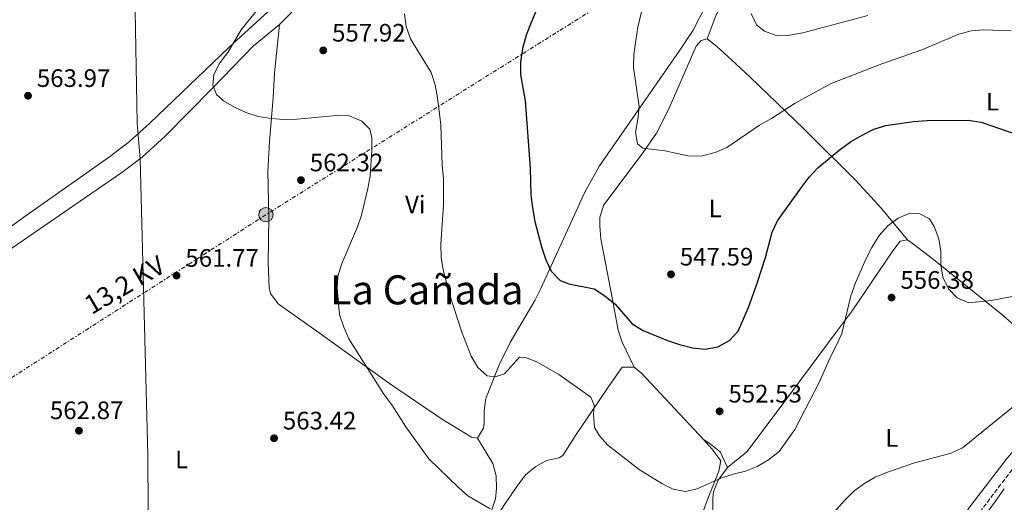
# Model space of a CAD drawing. Units: metres. Extents: x 583544 to 586982, y 4731250 to 4733606.
# Drawn here: x 584348 to 584738, y 4733072 to 4733263 of the extents above; entities that cross this region are included whole.
import ezdxf
from ezdxf.enums import TextEntityAlignment as Align

# ---------------------------------------------------------------- set-up
doc = ezdxf.new("R2010")
doc.units = ezdxf.units.M
doc.header["$MEASUREMENT"] = 0
doc.linetypes.add('DGN Style 3', pattern=[2.435890702152634, 1.739921930109024, -0.6959687720436097])
doc.linetypes.add('DGN Style 7', pattern=[3.4798438602180486, 1.565929737098122, -0.6959687720436097, 0.5219765790327072, -0.6959687720436097])
for name, color, linetype, lineweight in [('Balsa-alberca', 142, 'Continuous', 0), ('Camino', 7, 'DGN Style 3', 0), ('Cota de punto acotado terreno', 7, 'Continuous', 0), ('Curva de nivel directora', 30, 'Continuous', 30), ('Curva de nivel intermedia', 30, 'Continuous', 0), ('Etiqueta de uso rústico', 92, 'Continuous', 0), ('Límite de Concejo', 7, 'Continuous', 0), ('Línea de cambio de uso (parcela vista)', 92, 'Continuous', 0), ('Línea eléctrica', 6, 'DGN Style 7', 0), ('Margen derecho', 7, 'Continuous', 0), ('Poste tendido eléctrico', 7, 'Continuous', 0), ('Punto acotado terreno (símbolo)', 7, 'Continuous', 0), ('Tensión línea eléctrica', 7, 'Continuous', 0), ('Texto de Área (paraje) menor', 7, 'Continuous', 0), ('Transformador', 7, 'Continuous', 0)]:
    doc.layers.add(name, color=color, linetype=linetype, lineweight=lineweight)
doc.styles.add('Style-Arial', font='arial.ttf')

# ---------------------------------------------------------------- blocks, each defined once
blk = doc.blocks.new('5PATER')
at = {"layer": 'Balsa-alberca', "linetype": 'Continuous', "lineweight": 0}
h = blk.add_hatch(color=51, dxfattribs=at)
edge = h.paths.add_edge_path()
edge.add_ellipse((0, 0), major_axis=(-0.1095731443231308, -0.1110710700762829), ratio=0.9994222409660317, start_angle=0, end_angle=360)
blk = doc.blocks.new('5PELE')
at = {"layer": 'Transformador', "linetype": 'Continuous', "lineweight": 0}
h = blk.add_hatch(color=9, dxfattribs=at)
edge = h.paths.add_edge_path()
edge.add_arc((-2.000000476837158e-05, 0), 0.2850000000000001, 0, 360)
at = {"layer": 'Transformador', "color": 252, "linetype": 'Continuous', "lineweight": 0}
blk.add_circle((-2.000000476837158e-05, 0), 0.2850000000000001, dxfattribs=at)

msp = doc.modelspace()

# ---------------------------------------------------------------- linework, layer by layer
at = {"layer": 'Camino', "color": 7, "linetype": 'DGN Style 3', "lineweight": 0}
msp.add_polyline3d([(584549.0500000004, 4732812.300000002, 582.5399999999937), (584595.3999999991, 4732879.27, 575.9100000000036), (584623.8700000008, 4732919.95, 572.6100000000006), (584655.0499999993, 4732964.220000003, 569.8600000000006), (584695.2600000004, 4733019.270000001, 566.0099999999948), (584710.8500000007, 4733042.869999999, 564.3600000000006), (584728.6999999986, 4733068.040000002, 563.820000000007), (584742.9200000011, 4733086.690000001, 562.7200000000012), (584757.8200000008, 4733103.76, 561.6199999999955), (584781.7500000006, 4733128.24, 559.4199999999984), (584796.1899999998, 4733141.939999999, 557.2200000000012), (584817.1799999982, 4733163.720000001, 554.4700000000012), (584838.6200000005, 4733187.080000001, 552.8200000000071), (584861.199999998, 4733210.66, 551.7200000000012), (584882.4099999998, 4733231.99, 550.0800000000017), (584901.1400000006, 4733249.51, 548.9799999999962), (584916.2600000015, 4733263.650000001, 547.3300000000017), (584943.1000000016, 4733287.220000002, 545.1300000000048), (584967.019999998, 4733309.000000001, 542.3800000000049), (584992.5100000004, 4733330.32, 539.6300000000047), (585068.3200000009, 4733396.090000001, 531.3899999999995), (585099.8999999973, 4733424.380000001, 528.0899999999965), (585132.6200000005, 4733453.34, 525.3399999999965), (585166.9100000003, 4733482.970000002, 522.5899999999966)], dxfattribs=at)
at = {"layer": 'Curva de nivel directora', "color": 30, "linetype": 'Continuous', "lineweight": 30, "elevation": 550.0000000000001, "flags": 128}
msp.add_lwpolyline([(584554.9299999989, 4733272.140000001), (584550.8299999996, 4733262.210000002), (584548.8699999994, 4733257.200000001), (584547.3299999993, 4733251.890000002), (584546.5999999985, 4733246.580000003), (584546.5899999995, 4733241.580000001), (584548.3699999988, 4733231.190000001), (584550.4299999995, 4733204.460000002), (584550.7200000001, 4733193.750000001), (584551.3599999994, 4733188.800000002), (584552.2899999992, 4733183.359999999), (584554.9299999989, 4733173.310000002), (584556.6799999991, 4733168.130000001), (584558.7800000003, 4733163.590000002), (584562.2600000004, 4733159.91), (584565.7999999986, 4733158.660000001), (584575.8300000001, 4733156.570000002), (584579.9999999988, 4733153.820000002), (584584.0800000001, 4733150.529999999), (584590.8999999998, 4733142.67), (584595.1699999989, 4733140.07), (584604.8699999995, 4733136.140000002), (584609.6199999994, 4733134.580000001), (584614.8399999985, 4733133.220000003), (584619.8099999995, 4733132.740000002), (584624.8399999987, 4733133.539999999), (584629.4799999989, 4733136.140000002), (584632.9300000002, 4733139.76), (584636.969999999, 4733149.199999999), (584640.3899999988, 4733158.890000001), (584643.7199999993, 4733169.029999999), (584646.3500000001, 4733179.060000001), (584648.5599999984, 4733183.54), (584657.8999999992, 4733196.67), (584661.0300000008, 4733200.920000001), (584664.4500000007, 4733204.570000002), (584672.98, 4733211.630000004), (584677.4799999994, 4733214.859999999), (584682.0799999994, 4733217.62), (584686.6900000006, 4733219.970000002), (584691.4999999985, 4733221.34), (584702.4599999997, 4733222.949999999), (584707.86, 4733223.330000001), (584724.1199999988, 4733223.480000001), (584729.2499999985, 4733222.760000002), (584743.8699999988, 4733217.650000001)], dxfattribs=at)
at = {"layer": 'Curva de nivel intermedia', "color": 30, "linetype": 'Continuous', "lineweight": 0, "flags": 128}
for points, elevation in [([(584595.530000001, 4733270.300000002), (584593.0800000012, 4733260.350000001), (584592.280000001, 4733255.09), (584591.5800000014, 4733249.539999999), (584591.3300000011, 4733244.4), (584593.6500000012, 4733228.939999999), (584593.1100000002, 4733223.800000001), (584592.1500000014, 4733218.789999999), (584592.9699999995, 4733214.070000002), (584595.0900000007, 4733212.41), (584603.7600000009, 4733211.33), (584613.6700000018, 4733209.24), (584618.6600000006, 4733209.429999999), (584623.8200000017, 4733210.689999999), (584628.3900000004, 4733212.720000001), (584641.4300000004, 4733221.519999999), (584646.1800000002, 4733224.130000002), (584655.5000000009, 4733230.2), (584669.8000000016, 4733238.07), (584689.8400000001, 4733245.899999999), (584705.7200000009, 4733251.380000001), (584720.4300000007, 4733257.659999999), (584725.3300000002, 4733258.939999999), (584730.3100000002, 4733259.349999999), (584741.2000000001, 4733258.899999999)], 545), ([(584442.230000001, 4733267.480000001), (584435.72, 4733259.420000001), (584430.4800000007, 4733250.350000001), (584427.3400000003, 4733246.230000001), (584424.9100000006, 4733241.689999999), (584424.5399999997, 4733237.439999999), (584425.9500000001, 4733233.720000001), (584428.7700000008, 4733231.239999999), (584433.0900000014, 4733228.710000001), (584437.6800000003, 4733226.599999999), (584442.5199999994, 4733224.930000001), (584447.6300000013, 4733224.119999998), (584452.8300000003, 4733223.800000001), (584457.8300000004, 4733223.890000001), (584473.6700000011, 4733225.400000001), (584478.66, 4733225.2), (584483.7000000004, 4733223.13), (584486.8200000006, 4733219.939999999), (584487.6299999999, 4733216.51), (584487.6200000009, 4733211.51), (584486.9600000015, 4733201.439999999), (584486.0100000015, 4733196.439999999), (584483.5400000017, 4733185.9), (584481.9500000002, 4733181.16), (584475.6500000015, 4733166.679999998), (584474.1600000006, 4733161.67), (584473.85, 4733156.680000001), (584474.8200000001, 4733146.439999999), (584476.5299999999, 4733141.419999998), (584478.5199999993, 4733136.81), (584492.4000000019, 4733114.88), (584495.5700000015, 4733110.57), (584501.1100000002, 4733101.9)], 560), ([(584500.6200000007, 4733265.640000001), (584501.2900000013, 4733260.679999999), (584502.9499999997, 4733255.830000001), (584511.1300000006, 4733242.48), (584512.7700000012, 4733237.58), (584513.700000001, 4733232.439999999), (584514.9700000006, 4733221.699999999), (584515.5200000005, 4733205.640000001), (584515.980000001, 4733200.269999999), (584516.0200000011, 4733189.96), (584515.030000001, 4733174.31), (584515.1300000015, 4733169.060000001), (584515.8700000015, 4733164.11), (584518.5700000015, 4733154.140000002), (584523.3200000012, 4733139.470000001), (584526.9600000001, 4733129.9), (584529.6, 4733125.470000001), (584533.3100000003, 4733122.100000001), (584536.4999999999, 4733121.669999998), (584540.2200000014, 4733122.9), (584546.1900000017, 4733129.440000001), (584548.5000000005, 4733129.429999999), (584553.0300000012, 4733127.649999999), (584561.7599999997, 4733122.619999998), (584574.48, 4733113.67), (584575.8300000001, 4733110.42), (584575.5300000006, 4733106.710000001), (584575.9300000007, 4733101.63), (584577.8700000008, 4733098.319999999), (584581.2400000015, 4733094.63), (584593.5900000008, 4733084.88), (584602.6000000008, 4733079.430000001), (584607.1400000005, 4733077.180000001), (584612.0500000012, 4733076.149999999), (584616.7000000004, 4733077.220000001), (584626.0400000013, 4733081.439999999), (584630.9400000006, 4733083.08), (584635.8400000002, 4733084.249999999), (584640.4600000003, 4733086.16), (584645, 4733088.769999999), (584649.1399999995, 4733092.059999999), (584655.3600000001, 4733100.84), (584665.0000000005, 4733119.399999999), (584669.3500000001, 4733129.369999998), (584671.8400000001, 4733133.970000001), (584674.0400000017, 4733138.92), (584677.6400000004, 4733153.779999999), (584679.4800000021, 4733158.96), (584683.5000000009, 4733168.41), (584685.9800000021, 4733173.04), (584688.7699999993, 4733177.710000001), (584692.320000001, 4733181.539999999), (584696.4000000003, 4733184.600000001), (584701.0100000014, 4733186.59), (584704.9600000009, 4733186.41)], 555.0000000000001), ([(584638.1100000012, 4733265.789999999), (584640.1200000006, 4733261.340000001), (584643.3000000012, 4733258.789999999), (584648.0100000009, 4733257.09), (584653.3100000004, 4733257.239999999), (584658.5499999997, 4733258.140000001), (584684.3900000006, 4733265.06)], 540.0000000000001), ([(584704.9600000009, 4733186.41), (584708.7899999998, 4733184.329999999), (584710.6699999997, 4733181.320000002), (584712.4900000013, 4733176.41), (584713.2400000001, 4733171.470000001), (584713.2300000011, 4733166.2), (584714.0500000014, 4733161.180000001), (584716.2799999999, 4733156.58), (584719.7500000012, 4733152.999999999), (584724.4100000015, 4733151.01), (584733.2500000016, 4733152.039999999), (584749.4400000012, 4733154.960000002)], 555.0000000000001), ([(584661.2099999995, 4733056.92), (584675.0499999998, 4733072.640000001), (584678.72, 4733076.180000001), (584682.7000000008, 4733079.199999998), (584687.2200000003, 4733081.909999999), (584692.1700000013, 4733083.919999998), (584702.4100000006, 4733087.390000001), (584717.3500000006, 4733091.42), (584721.8600000012, 4733093.599999999), (584742.7500000012, 4733110.41)], 560), ([(584501.1100000002, 4733101.9), (584510.260000001, 4733089.189999999), (584521.9300000009, 4733077.81), (584525.7000000017, 4733074.529999998), (584534.6, 4733069.339999998)], 560)]:
    msp.add_lwpolyline(points, dxfattribs=dict(at, elevation=elevation))
at = {"layer": 'Límite de Concejo', "color": 7, "linetype": 'Continuous', "lineweight": 0}
msp.add_polyline3d([(584351.9400000013, 4732745.92, 582.78), (584354.3599999994, 4732769.210000001, 581.3200000000002), (584361.9299999997, 4732805.040000001, 580.64), (584366.6999999993, 4732825.449999999, 581.0400000000001), (584372.8299999982, 4732855.67, 581.1900000000002), (584389.4600000009, 4732937.9, 576.9300000000002), (584393.3099999987, 4732951.680000001, 576.09), (584399.2199999989, 4732972.109999999, 574.2900000000001), (584399.8399999999, 4732981.15, 572.9400000000002), (584399.7800000012, 4732984.57, 572.4300000000002), (584399.5, 4733002.480000001, 570.13), (584399.1600000003, 4733023.439999999, 567.02), (584398.7300000004, 4733090.77, 562.58), (584395.7100000009, 4733207.99, 562.0500000000001), (584394.5899999999, 4733222.460000001, 561.97), (584393.5100000016, 4733281.9, 562.5400000000001), (584390.8200000003, 4733339.41, 564.97), (584389.5199999996, 4733404.82, 562.83), (584390.1600000003, 4733412.32, 562.6600000000001), (584386.5, 4733506.279999999, 560.03), (584386.620000001, 4733538.430000001, 556.2900000000001), (584387.8299999982, 4733558.4, 548.62), (584388, 4733563.99, 545.88), (584388.1799999997, 4733574.17, 542.85)], dxfattribs=at)
at = {"layer": 'Línea de cambio de uso (parcela vista)', "color": 92, "linetype": 'Continuous', "lineweight": 0, "extrusion": (-0.4922635151521119, -0.4073597873899262, 0.7692428974437922), "elevation": -2215433.984752417, "flags": 128}
msp.add_lwpolyline([(-3273784.72038457, 2668035.100548898), (-3273780.940429499, 2668035.961327417), (-3273745.080780176, 2668038.809721788)], dxfattribs=at)
at = {"layer": 'Línea de cambio de uso (parcela vista)', "color": 92, "linetype": 'Continuous', "lineweight": 0, "extrusion": (-0.8130473753811597, 0.5820442773322018, 0.0133575675421273), "elevation": 2279447.983818964, "flags": 128}
msp.add_lwpolyline([(-4188903.317104398, -29885.31665955893), (-4188913.817756347, -29885.53667918826), (-4188933.436868007, -29886.47676305904)], dxfattribs=at)
at = {"layer": 'Línea de cambio de uso (parcela vista)', "color": 92, "linetype": 'Continuous', "lineweight": 0}
for points in [[(584736.6200000001, 4733321.640000001, 535.1000000000058), (584731.7800000003, 4733323.180000001, 534.929999999993), (584722.4299999997, 4733326.75, 534.8300000000017), (584704.5599999996, 4733333.83, 535.4799999999959), (584697.5999999996, 4733338.58, 536.029999999999), (584692.6500000004, 4733340.390000001, 536.5800000000017), (584690.4000000004, 4733339.949999999, 537.1300000000047), (584686.0899999999, 4733337.189999999, 536.9499999999971), (584682.3600000005, 4733333.99, 536.529999999999), (584670.0899999999, 4733320.41, 538.2200000000012), (584659.2699999996, 4733310.01, 538.9499999999971), (584652.7100000001, 4733302.9, 539.320000000007), (584632.3799999999, 4733276.380000001, 540.4199999999983), (584625.9800000004, 4733268.600000001, 540.8000000000029), (584624.25, 4733265.369999999, 540.9700000000012), (584620.5499999998, 4733255.850000001, 541.5200000000041)], [(584450.9800000004, 4733261.41, 559.070000000007), (584460.4600000001, 4733271.07, 559.070000000007), (584471.8899999997, 4733280.76, 558.2700000000041), (584477.5999999996, 4733284.980000001, 557.9700000000012), (584494.1200000001, 4733296.25, 557.5), (584525.5099999999, 4733316.57, 556.6199999999953), (584537.3499999996, 4733323.779999999, 555.779999999999), (584551.7800000003, 4733330.27, 554.1300000000047)], [(584488.4299999997, 4733304.119999999, 560.8000000000029), (584486.8499999996, 4733300.75, 559.6999999999971), (584476.9199999999, 4733292.439999999, 559.1499999999943), (584446.4299999997, 4733266.57, 559.5399999999936), (584430.9500000002, 4733252.390000001, 560.1900000000023), (584399.5999999996, 4733222.350000001, 561.6999999999971), (584391.4400000004, 4733215.109999999, 562.0500000000029), (584383.5, 4733209.039999999, 562.2599999999948), (584349.5999999996, 4733185.029999999, 562.5599999999977), (584320.3700000001, 4733163.84, 561.8999999999943), (584303.4600000001, 4733152.4, 561.3500000000058), (584295.79, 4733145.970000001, 561.3000000000029), (584285.8600000005, 4733136.24, 561.3500000000058), (584272.54, 4733121.41, 560.8000000000029), (584268.5, 4733118.529999999, 560.4199999999983), (584266.6799999997, 4733117.600000001, 560.25), (584261.7100000001, 4733116.480000001, 559.8000000000029), (584260.5999999996, 4733116.710000001, 559.6999999999971), (584256.1299999999, 4733118.99, 559.7299999999959), (584254.75, 4733120.109999999, 559.6999999999971), (584228.9199999999, 4733143.810000001, 557.5), (584213.8300000001, 4733157.76, 555.779999999999)], [(584619.9800000004, 4733268.779999999, 542.5899999999965), (584615.0800000001, 4733259.199999999, 542.5899999999965), (584609.5199999996, 4733250.9, 542.9700000000012), (584577.8600000005, 4733205.34, 547.5), (584572.1100000005, 4733194.92, 548.320000000007), (584565.8700000001, 4733181.350000001, 548.6199999999953), (584554.4900000002, 4733156.480000001, 551.3800000000047), (584552.2400000002, 4733152.029999999, 551.8300000000017), (584542.5099999999, 4733135.34, 553.5800000000017), (584538.1299999999, 4733126.42, 554.8600000000006), (584532.7699999996, 4733113.08, 556.8800000000047), (584532.1399999997, 4733108.210000001, 557.3600000000006), (584532.1299999999, 4733103.16, 557.8000000000029), (584531.8499999996, 4733101.380000001, 557.9700000000012), (584529.5800000001, 4733097.33, 558.5200000000041)], [(584296.6699999999, 4733128.75, 562.9199999999983), (584296.6799999997, 4733134.16, 562.9199999999983), (584298.0999999996, 4733138.83, 562.4900000000052), (584302.1100000005, 4733143.82, 561.820000000007), (584309.4400000004, 4733150.76, 561.7100000000064), (584313.4299999997, 4733153.680000001, 561.7899999999936), (584323.0700000003, 4733159.529999999, 562.3099999999977), (584336.6100000005, 4733167.15, 562.3699999999953), (584388.4699999997, 4733202.810000001, 562.3699999999953), (584396.4600000001, 4733208.83, 562.0200000000041), (584405.6200000001, 4733217.180000001, 561.2700000000041), (584424.3499999996, 4733236.27, 560.1699999999983), (584440.5999999996, 4733252.890000001, 558.5200000000041), (584450.9800000004, 4733261.41, 559.070000000007)], [(584529.5800000001, 4733097.33, 558.5200000000041), (584527.1100000005, 4733097.789999999, 558.5200000000041), (584515.2000000002, 4733105.02, 559.070000000007), (584494.5599999996, 4733119.100000001, 560.1100000000006), (584466.6600000003, 4733139.140000001, 561.2700000000041), (584450.4800000004, 4733150.66, 562.3699999999953), (584447.4199999999, 4733154.730000001, 562.4100000000036), (584446.8899999997, 4733156.970000001, 562.3699999999953), (584446.4600000001, 4733166.949999999, 561.8800000000047), (584446.79, 4733185.029999999, 561.820000000007), (584446.3300000001, 4733203.119999999, 561.820000000007), (584447.0300000003, 4733215.050000001, 561.2700000000041), (584448.4299999997, 4733232.380000001, 559.6199999999953), (584448.9500000002, 4733242.359999999, 559.1499999999943), (584450.9800000004, 4733261.41, 559.070000000007)], [(584591.6299999999, 4733125.58, 551.4199999999983), (584586.9299999997, 4733135.49, 551.4199999999983), (584585.2599999999, 4733140.16, 551.179999999993), (584582.9199999999, 4733153.060000001, 549.7700000000041), (584578.4800000004, 4733176.49, 548.1199999999953), (584577.9800000004, 4733181.460000001, 547.8000000000029), (584578.0499999998, 4733185.039999999, 547.570000000007), (584579.6399999997, 4733189.99, 547.0200000000041), (584594.8600000005, 4733210.15, 545.279999999999), (584600.5599999996, 4733218.350000001, 544.6399999999994), (584605.4500000002, 4733228.02, 543.9700000000012), (584616.2599999999, 4733252.930000001, 542.070000000007), (584618.29, 4733255.180000001, 542.070000000007), (584620.5499999998, 4733255.850000001, 541.5200000000041)], [(584620.5499999998, 4733255.850000001, 541.5200000000041), (584624.4600000001, 4733252.789999999, 540.9700000000012), (584630.2800000003, 4733247.5, 541.3399999999965), (584637.5800000001, 4733240.75, 542.4100000000036), (584659.1399999997, 4733219.9, 547.2100000000064), (584679.6600000003, 4733199.430000001, 551.779999999999), (584689.7100000001, 4733188.470000001, 553.8399999999965), (584700.0700000003, 4733175.99, 555.6399999999994)], [(584700.0700000003, 4733175.99, 555.6399999999994), (584697.1399999997, 4733175.550000001, 555.6399999999994), (584694.2000000002, 4733171.730000001, 555.6399999999994), (584678.1600000003, 4733147.9, 555.6399999999994), (584672.2100000001, 4733139.890000001, 555.3000000000029), (584657.29, 4733119.880000001, 553.5399999999936), (584651.9100000003, 4733112.67, 553.4199999999983), (584636.3799999999, 4733091.949999999, 553.9900000000052), (584628.6399999997, 4733085.680000001, 554.4900000000052)], [(584763.6900000004, 4733120.5, 560.2100000000064), (584748.9600000001, 4733135.960000001, 557.6600000000036), (584741.7699999996, 4733142.75, 555.8500000000058), (584738.0300000003, 4733145.99, 555.2400000000052), (584710.4000000004, 4733168.310000001, 555.0899999999965), (584702.4199999999, 4733174.350000001, 555.570000000007), (584700.0700000003, 4733175.99, 555.6399999999994)], [(584562.0700000003, 4733007.24, 564.6100000000006), (584545.2999999998, 4733018.550000001, 563.8999999999943), (584526.4199999999, 4733029.84, 563.4900000000052), (584522.4199999999, 4733032.82, 563.529999999999), (584520.9400000004, 4733034.350000001, 563.5099999999948), (584520.2800000003, 4733038.41, 562.9600000000064), (584521.4100000003, 4733042.01, 562.9600000000064), (584528.4199999999, 4733052.57, 560.7599999999948), (584540.1699999999, 4733071, 558.5599999999977), (584545.8099999996, 4733079.17, 557.7599999999948), (584548.75, 4733082.91, 557.4600000000064), (584552.5999999996, 4733086.119999999, 557.4600000000064), (584556.8700000001, 4733088.52, 557.4600000000064), (584561.9500000002, 4733089.539999999, 557.1000000000058), (584563.4100000003, 4733090.529999999, 556.9100000000036), (584568.5999999996, 4733098.84, 555.820000000007), (584581.0300000003, 4733117.27, 553.6199999999953), (584586.9000000004, 4733125.59, 551.9700000000012), (584591.6299999999, 4733125.58, 551.4199999999983)], [(584514.2199999997, 4733035.26, 564.0399999999936), (584528.9400000004, 4733057.210000001, 560.9600000000064), (584531.5099999999, 4733061.449999999, 560.320000000007), (584534.3700000001, 4733066.539999999, 559.9700000000012), (584536.6399999997, 4733073.289999999, 559.9700000000012), (584537.0999999996, 4733077.34, 559.9700000000012), (584536.8700000001, 4733082.430000001, 559.8600000000006), (584535.6600000003, 4733087.32, 559.5599999999977), (584529.5800000001, 4733097.33, 558.5200000000041)], [(584619.0999999996, 4733096.859999999, 553.7899999999936), (584622.4500000002, 4733093.140000001, 553.9400000000023), (584625.9800000004, 4733088.350000001, 554.1699999999983), (584625.2999999998, 4733084.300000001, 554.7200000000012), (584621.5499999998, 4733074.99, 554.8300000000017), (584619.8600000005, 4733070.58, 555.2599999999948), (584616.8499999996, 4733062.27, 556.8999999999943)], [(584628.6399999997, 4733085.680000001, 554.4900000000052), (584625.7300000004, 4733091.99, 553.9400000000023), (584621.8499999996, 4733095.140000001, 553.9499999999971), (584619.0999999996, 4733096.859999999, 553.7899999999936)], [(584628.6399999997, 4733085.680000001, 554.4900000000052), (584625.0199999996, 4733080.720000001, 554.8600000000006), (584623.1200000001, 4733076.100000001, 555.2899999999936), (584622.8200000003, 4733073.529999999, 555.6399999999994), (584622.7999999998, 4733065.380000001, 556.8899999999994)]]:
    msp.add_polyline3d(points, dxfattribs=at)
at = {"layer": 'Línea eléctrica', "color": 6, "linetype": 'DGN Style 7', "lineweight": 0}
msp.add_polyline3d([(585055.6400000012, 4733582.400000001, 514.25), (585044.260000002, 4733571.279999999, 514.8399999999965), (584878.2899999986, 4733459.810000001, 524.0500000000029), (584740.2999999997, 4733371.680000001, 533.6399999999994), (584601.8599999994, 4733284, 544.6499999999943), (584445.6099999989, 4733186.019999999, 561.8099999999977), (584313.0300000014, 4733101.03, 565.029999999999), (584170.7600000021, 4733012.24, 560.1100000000006), (584020.8199999996, 4732917.609999999, 569.6600000000036), (583887.6600000008, 4732832.779999999, 570.3999999999943), (583740.4899999975, 4732740.350000001, 562.8000000000029)], dxfattribs=at)
at = {"layer": 'Margen derecho', "color": 7, "linetype": 'Continuous', "lineweight": 0}
msp.add_polyline3d([(584765.8799999986, 4733118.190000001, 560.5899999999966), (584754.6499999991, 4733106.699999999, 561.6199999999955), (584739.5700000006, 4733089.430000001, 562.7200000000012), (584725.2099999995, 4733070.600000001, 563.820000000007), (584707.2800000011, 4733045.310000001, 564.3600000000006), (584695.2600000004, 4733027.12, 565.6399999999994)], dxfattribs=at)

# ---------------------------------------------------------------- block references
at = {"layer": 'Poste tendido eléctrico', "color": 7, "linetype": 'Continuous', "lineweight": 0, "xscale": 10, "yscale": 10, "zscale": 10}
msp.add_blockref('5PELE', (584445.6099999989, 4733186.019999999, 561.8099999999977), dxfattribs=at)
at = {"layer": 'Punto acotado terreno (símbolo)', "color": 7, "linetype": 'Continuous', "lineweight": 0, "xscale": 10, "yscale": 10, "zscale": 10}
for p in [(584468.3500000014, 4733251.199999999, 557.9199999999987), (584351.2500000002, 4733233.199999999, 563.9700000000016), (584459.5000000001, 4733199.730000002, 562.320000000007), (584606.2699999987, 4733162.36, 547.589999999997), (584410.1600000008, 4733161.859999999, 561.7700000000046), (584693.7600000005, 4733153.140000002, 556.3800000000047), (584625.5499999995, 4733108.010000002, 552.529999999999), (584371.4600000008, 4733100.330000001, 562.8699999999958), (584448.8299999972, 4733097.330000003, 563.4199999999983)]:
    msp.add_blockref('5PATER', p, dxfattribs=at)

# ---------------------------------------------------------------- texts
at = {"layer": 'Cota de punto acotado terreno', "color": 7, "linetype": 'Continuous', "lineweight": 0, "style": 'Style-Arial'}
for s, p in [('557.92', (584471.8500000022, 4733254.699999999, 557.9199999999983)), ('563.97', (584354.7500000009, 4733236.699999999, 563.9700000000012)), ('562.32', (584463.0000000007, 4733203.23, 562.320000000007)), ('561.77', (584413.6599999992, 4733165.359999998, 561.7700000000041)), ('547.59', (584609.7699999996, 4733165.859999999, 547.5899999999965)), ('556.38', (584697.260000001, 4733156.640000001, 556.3800000000047)), ('552.53', (584629.0500000002, 4733111.509999999, 552.529999999999)), ('562.87', (584359.9299999998, 4733104.92, 562.8699999999953)), ('563.42', (584452.329999998, 4733100.829999999, 563.4199999999983))]:
    msp.add_text(s, height=7.000000000000002, dxfattribs=at).set_placement(p)
at = {"layer": 'Etiqueta de uso rústico', "color": 92, "linetype": 'Continuous', "lineweight": 0, "style": 'Style-Arial'}
for s, p in [('L', (584733.7814203806, 4733230.86001, 548.8600000000006)), ('Vi', (584504.8389322177, 4733190.080010002, 557.320000000007)), ('L', (584623.7714203773, 4733188.480010001, 547.029999999999)), ('L', (584693.82142038, 4733097.470010001, 558.6199999999953)), ('L', (584412.1814203784, 4733088.940009999, 562.8899999999994))]:
    msp.add_text(s, height=7.000000000000002, dxfattribs=at).set_placement(p, align=Align.MIDDLE_CENTER)
at = {"layer": 'Tensión línea eléctrica', "color": 7, "linetype": 'Continuous', "lineweight": 0, "style": 'Style-Arial'}
msp.add_text('13,2 KV', height=7.5, rotation=30.29092, dxfattribs=at).set_placement((584391.4100730926, 4733154.93735948, 562.029999999999), align=Align.CENTER)
at = {"layer": 'Texto de Área (paraje) menor', "color": 7, "linetype": 'Continuous', "lineweight": 0, "style": 'Style-Arial'}
msp.add_text('La Cañada', height=11.5, dxfattribs=at).set_placement((584509.4096285462, 4733156.190009999, 557.5500000000029), align=Align.MIDDLE_CENTER)

doc.saveas('drawing.dxf')
